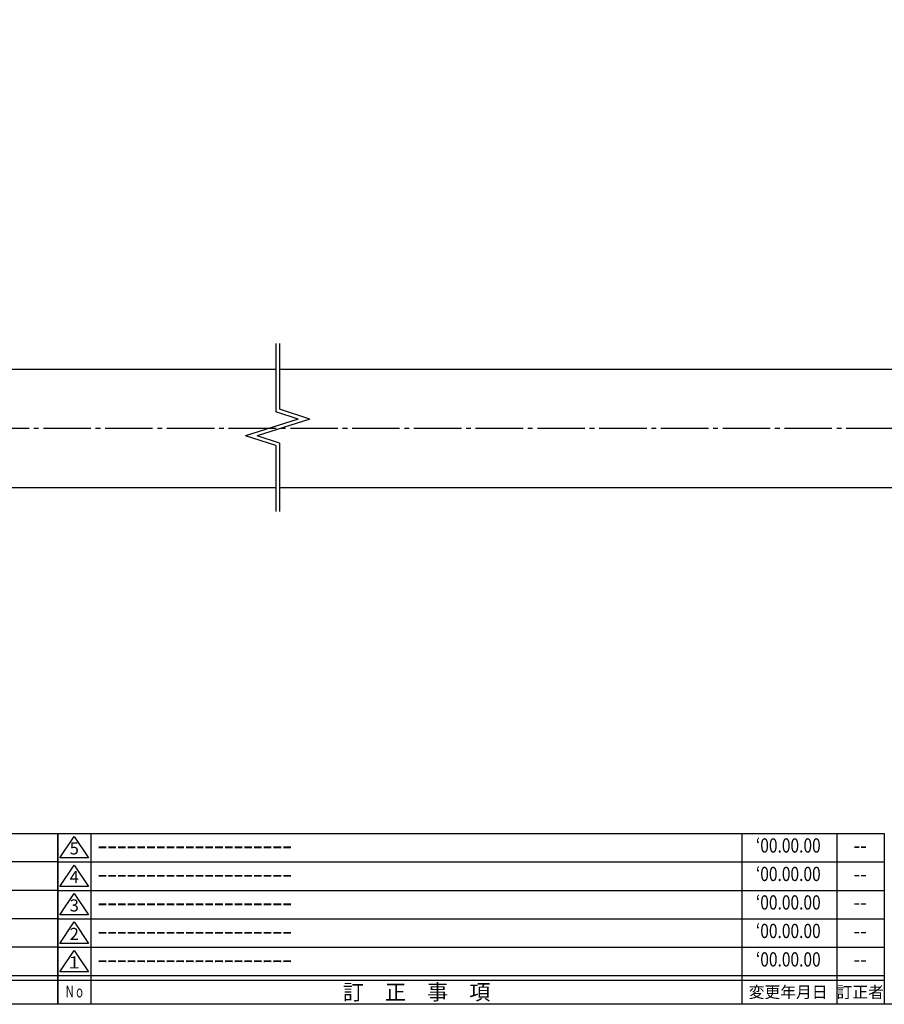
# Model space of a CAD drawing. Units: inches. Extents: x -143 to 664, y 138 to 698.
# Drawn here: x 277 to 459, y 138 to 345 of the extents above; entities that cross this region are included whole.
import ezdxf
from ezdxf.enums import TextEntityAlignment as Align

# ---------------------------------------------------------------- set-up
doc = ezdxf.new("R2010")
doc.units = ezdxf.units.IN
doc.header["$MEASUREMENT"] = 0
doc.linetypes.add('CENS', pattern=[13, 10, -1, 1, -1])
for name, color, linetype in [('02-実線-1', 7, 'Continuous'), ('03-細線', 1, 'Continuous'), ('06-中心線', 1, 'CENS'), ('図枠', 7, 'Continuous'), ('図枠-名称', 254, 'Continuous'), ('図枠-文字', 4, 'Continuous'), ('図枠-細線', 251, 'Continuous')]:
    doc.layers.add(name, color=color, linetype=linetype)
doc.styles.add('STD', font='TXT.shx', dxfattribs={"bigfont": 'bigfont.shx'})

# ---------------------------------------------------------------- blocks, each defined once
blk = doc.blocks.new('A$C337F4ABC')
for p, q in [((7.2, 36.81), (7.2, 0.81)), ((51.29, 36.81), (51.29, 0.81)), ((84.36, 36.81), (84.36, 0.81)), ((139.47, 36.81), (139.47, 0.81)), ((150.49, 36.81), (150.49, 0.81)), ((198.99, 6.81), (-0.51, 6.81))]:
    blk.add_line(p, q)
for centre in [(3.34, 33.81), (3.34, 27.81), (3.34, 21.81), (3.34, 15.81), (3.34, 9.81)]:
    blk.add_circle(centre, 2.75)
at = {"layer": '図枠'}
blk.add_lwpolyline([(-0.51, 36.81), (198.99, 36.81), (198.99, 0.81), (-0.51, 0.81)], close=True, dxfattribs=at)
at = {"layer": '図枠-細線'}
for p, q in [((198.99, 30.81), (-0.51, 30.81)), ((198.99, 24.81), (-0.51, 24.81)), ((198.99, 18.81), (-0.51, 18.81)), ((198.99, 12.81), (-0.51, 12.81)), ((198.99, 5.81), (-0.51, 5.81))]:
    blk.add_line(p, q, dxfattribs=at)
at = {"layer": '図枠-文字', "color": 4, "style": 'STD', "width": 0.950181}
blk.add_text('Ｎｏ', height=2.5, dxfattribs=at).set_placement((1.12, 1.93), (5.71, 1.93), align=Align.FIT)
at = {"layer": '図枠-文字', "style": 'STD'}
for s, p in [('部 品 名', (27.66, 3.56)), ('材\u3000質', (67.85, 3.56)), ('仕\u3000\u3000上', (112.41, 3.56)), ('数量', (144.96, 3.56)), ('備\u3000\u3000考', (174.35, 3.56))]:
    blk.add_text(s, height=3.25, dxfattribs=at).set_placement(p, align=Align.MIDDLE)
blk = doc.blocks.new('A$C503D392F')
at = {"layer": '図枠', "color": 7}
for p, q in [((7.35, 35.76), (7.35, -0.24)), ((144.35, 35.76), (144.35, -0.24)), ((164.35, 35.76), (164.35, -0.24)), ((174.35, 5.76), (0.35, 5.76))]:
    blk.add_line(p, q, dxfattribs=at)
at = {"layer": '図枠'}
blk.add_lwpolyline([(0.35, 35.76), (174.35, 35.76), (174.35, -0.24), (0.35, -0.24)], close=True, dxfattribs=at)
at = {"layer": '図枠-細線', "color": 251}
for p, q in [((0.83, 30.6), (3.83, 35.1)), ((3.83, 35.1), (6.83, 30.6)), ((0.35, 29.76), (174.35, 29.76)), ((6.83, 30.6), (0.83, 30.6)), ((0.83, 24.6), (3.83, 29.1)), ((3.83, 29.1), (6.83, 24.6)), ((0.35, 23.76), (174.35, 23.76)), ((6.83, 24.6), (0.83, 24.6)), ((0.83, 18.6), (3.83, 23.1)), ((3.83, 23.1), (6.83, 18.6)), ((0.35, 17.76), (174.35, 17.76)), ((6.83, 18.6), (0.83, 18.6)), ((0.83, 12.6), (3.83, 17.1)), ((3.83, 17.1), (6.83, 12.6)), ((6.83, 12.6), (0.83, 12.6)), ((0.35, 11.76), (174.35, 11.76)), ((0.83, 6.6), (3.83, 11.1)), ((3.83, 11.1), (6.83, 6.6)), ((6.83, 6.6), (0.83, 6.6)), ((174.35, 4.76), (0.35, 4.76))]:
    blk.add_line(p, q, dxfattribs=at)
at = {"layer": '図枠-文字', "color": 4, "style": 'STD'}
for s, p in [('5', (3.84, 32.26)), ('4', (3.84, 26.26)), ('3', (3.84, 20.26)), ('2', (3.84, 14.26)), ('１', (3.84, 8.26))]:
    blk.add_text(s, height=2.55, dxfattribs=at).set_placement(p, align=Align.MIDDLE)
for s, height, p in [('訂\u3000正\u3000事\u3000項', 3.25, (75.9, 2.33)), ('変更年月日', 2.432, (154.11, 2.33)), ('訂正者', 2.432, (169.3, 2.33))]:
    blk.add_text(s, height=height, dxfattribs=at).set_placement(p, align=Align.MIDDLE_CENTER)
at = {"layer": '図枠-文字', "color": 4, "style": 'STD', "width": 0.862069}
blk.add_text('Ｎｏ', height=2.5, dxfattribs=at).set_placement((1.83, 1.21), (6, 1.21), align=Align.FIT)

msp = doc.modelspace()

# ---------------------------------------------------------------- linework, layer by layer
at = {"layer": '02-実線-1', "color": 7, "linetype": 'Continuous'}
for p, q in [((24.998, 271.501), (331.296, 271.501)), ((332.046, 271.501), (638.344, 271.501)), ((331.296, 246.501), (50, 246.501)), ((613.344, 246.501), (332.046, 246.501))]:
    msp.add_line(p, q, dxfattribs=at)
at = {"layer": '03-細線', "color": 1, "linetype": 'Continuous'}
for p, q in [((331.296, 276.901), (331.296, 262.48)), ((332.046, 276.901), (332.046, 263.026)), ((335.968, 260.977), (331.296, 262.48)), ((338.417, 260.977), (332.046, 263.026)), ((335.968, 260.977), (324.925, 257.425)), ((338.417, 260.977), (327.374, 257.425)), ((331.296, 255.375), (324.925, 257.425)), ((332.046, 255.922), (327.374, 257.425)), ((331.296, 255.375), (331.296, 241.501)), ((332.046, 255.922), (332.046, 241.501))]:
    msp.add_line(p, q, dxfattribs=at)
at = {"layer": '06-中心線'}
msp.add_line((643.344, 259.001), (19.998, 259.001), dxfattribs=at)
at = {"layer": '図枠'}
msp.add_lwpolyline([(-142.635, 697.694), (664.365, 697.694), (664.365, 137.694), (-142.635, 137.694)], close=True, dxfattribs=at)

# ---------------------------------------------------------------- block references
for name, p in [('A$C337F4ABC', (86.379, 136.886)), ('A$C503D392F', (285.012, 137.935))]:
    msp.add_blockref(name, p, dxfattribs=at)

# ---------------------------------------------------------------- texts
at = {"layer": '図枠-名称', "style": 'STD', "width": 0.8}
for p in [(439.161, 170.761), (439.161, 164.761), (439.161, 158.761), (439.161, 152.761), (439.161, 146.761)]:
    msp.add_text('‘00.00.00', height=3, dxfattribs=at).set_placement(p, align=Align.MIDDLE)
at = {"layer": '図枠-名称', "style": 'STD'}
for p in [(293.725, 170.761), (293.725, 164.761), (293.725, 158.761), (293.725, 152.761), (293.725, 146.761)]:
    msp.add_text('ｰｰｰｰｰｰｰｰｰｰｰｰｰｰｰｰｰｰｰｰ', height=3, dxfattribs=at).set_placement(p, align=Align.MIDDLE_LEFT)
for p in [(454.293, 170.761), (454.293, 164.761), (454.293, 158.761), (454.293, 152.761), (454.293, 146.761)]:
    msp.add_text('--', height=3, dxfattribs=at).set_placement(p, align=Align.MIDDLE)

doc.saveas('drawing.dxf')
